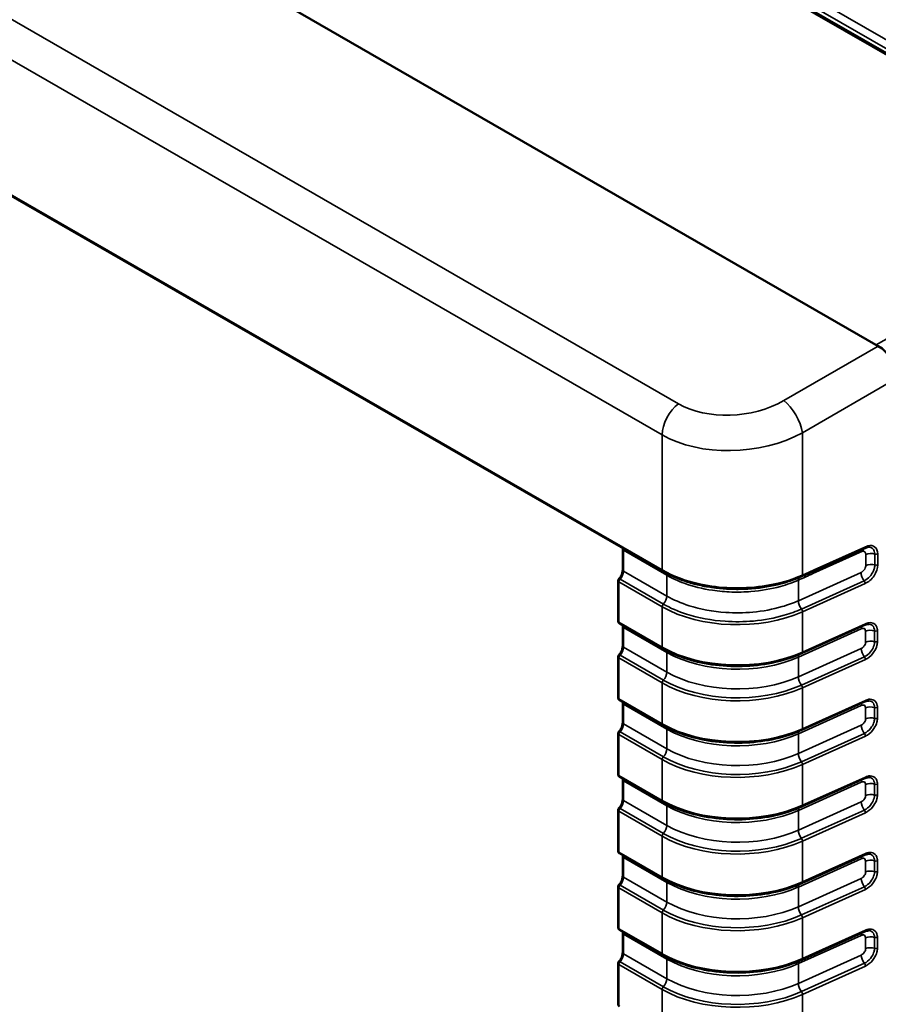
# Model space of a CAD drawing. Units: millimetres. Extents: x 30 to 830, y 10 to 584.
# Drawn here: x 155 to 168, y 104 to 119 of the extents above; entities that cross this region are included whole.
import ezdxf

# ---------------------------------------------------------------- set-up
doc = ezdxf.new("R2010")
doc.units = ezdxf.units.MM
doc.header["$LTSCALE"] = 2
doc.layers.add('Visible (ISO)', color=7, linetype='Continuous', lineweight=50)
doc.layers.add('Visible Narrow (ISO)', color=7, linetype='Continuous', lineweight=35)

msp = doc.modelspace()

# ---------------------------------------------------------------- linework, layer by layer
at = {"layer": 'Visible (ISO)'}
for p, q in [((102.303, 151.437), (167.754, 113.746)), ((164.501, 110.351), (101.047, 146.892)), ((171.668, 115.978), (137.986, 135.374)), ((163.898, 110.369), (163.898, 110.682)), ((166.821, 110.372), (167.574, 110.711)), ((163.829, 110.206), (163.829, 109.598)), ((163.849, 109.564), (164.501, 109.188)), ((163.898, 109.222), (163.898, 109.519)), ((166.601, 109.114), (167.55, 109.54)), ((163.829, 109.059), (163.829, 108.443)), ((163.849, 108.408), (164.501, 108.032)), ((163.898, 108.066), (163.898, 108.363)), ((166.601, 107.958), (167.55, 108.385)), ((163.829, 107.903), (163.829, 107.287)), ((163.849, 107.252), (164.501, 106.877)), ((163.898, 106.91), (163.898, 107.207)), ((166.601, 106.802), (167.55, 107.229)), ((163.829, 106.748), (163.829, 106.131)), ((163.849, 106.097), (164.501, 105.721)), ((163.898, 105.755), (163.898, 106.052)), ((166.601, 105.647), (167.55, 106.073)), ((163.829, 105.592), (163.829, 104.976)), ((163.849, 104.941), (164.501, 104.565)), ((163.898, 104.599), (163.898, 104.896)), ((166.601, 104.491), (167.55, 104.918)), ((163.829, 104.436), (163.829, 103.82))]:
    msp.add_line(p, q, dxfattribs=at)
for centre, start, end in [((163.869, 110.206), 136.999, 180), ((163.869, 109.598), 180, 240.064), ((163.869, 109.059), 136.999, 180), ((163.869, 108.443), 180, 240.064), ((163.869, 107.903), 136.999, 180), ((163.869, 107.287), 180, 240.064), ((163.869, 106.748), 136.999, 180), ((163.869, 106.131), 180, 240.064), ((163.869, 105.592), 136.999, 180), ((163.869, 104.976), 180, 240.064), ((163.869, 104.436), 136.999, 180), ((163.869, 103.82), 180, 240.064)]:
    msp.add_arc(centre, 0.04, start, end, dxfattribs=at)
msp.add_ellipse((167.749, 113.419), major_axis=(-0.2, 0.347), ratio=0.586744, start_param=3.93641, end_param=5.492354, dxfattribs=at)
for points, knots in [([(163.897, 110.7), (163.897, 110.698), (163.897, 110.697), (163.898, 110.692), (163.898, 110.687), (163.898, 110.682)], [-0.2067759, -0.2067759, -0.2067759, -0.2067759, -0.1574664, -0.1574664, 0, 0, 0, 0]), ([(167.574, 110.711), (167.576, 110.711), (167.577, 110.712), (167.579, 110.713), (167.581, 110.713), (167.583, 110.714), (167.585, 110.715), (167.587, 110.715), (167.589, 110.715), (167.591, 110.716), (167.593, 110.716), (167.594, 110.716)], [-0.023397863, -0.023397863, -0.023397863, -0.023397863, -0.021921264, -0.021921264, -0.020444665, -0.020444665, -0.018968066, -0.018968066, -0.017491468, -0.017491468, -0.016014869, -0.016014869, -0.016014869, -0.016014869]), ([(167.617, 110.716), (167.616, 110.716), (167.615, 110.717), (167.612, 110.717), (167.61, 110.717), (167.607, 110.717), (167.605, 110.717), (167.602, 110.717), (167.601, 110.717), (167.597, 110.717), (167.596, 110.716), (167.594, 110.716)], [1.0628214, 1.0628214, 1.0628214, 1.0628214, 1.1004747, 1.1004747, 1.1381281, 1.1381281, 1.1757815, 1.1757815, 1.2134348, 1.2134348, 1.2510882, 1.2510882, 1.2510882, 1.2510882]), ([(163.898, 110.369), (163.898, 110.361), (163.897, 110.353), (163.894, 110.335), (163.891, 110.325), (163.885, 110.305), (163.88, 110.295), (163.871, 110.276), (163.865, 110.267), (163.853, 110.249), (163.846, 110.241), (163.839, 110.234)], [0, 0, 0, 0, 0.23728, 0.23728, 0.47456, 0.47456, 0.71184, 0.71184, 0.94912, 0.94912, 1.1864, 1.1864, 1.1864, 1.1864]), ([(164.501, 110.351), (164.529, 110.336), (164.557, 110.32), (164.615, 110.291), (164.645, 110.277), (164.707, 110.251), (164.739, 110.238), (164.804, 110.215), (164.837, 110.203), (164.904, 110.182), (164.939, 110.172), (165.008, 110.154), (165.044, 110.146), (165.116, 110.131), (165.152, 110.124), (165.226, 110.112), (165.263, 110.107), (165.338, 110.098), (165.376, 110.094), (165.451, 110.088), (165.489, 110.086), (165.566, 110.083), (165.604, 110.082), (165.68, 110.083), (165.719, 110.084), (165.795, 110.088), (165.833, 110.09), (165.908, 110.097), (165.946, 110.101), (166.02, 110.111), (166.057, 110.117), (166.13, 110.13), (166.167, 110.137), (166.238, 110.153), (166.273, 110.162), (166.36, 110.185), (166.41, 110.201), (166.508, 110.236), (166.555, 110.254), (166.601, 110.274)], [0, 0, 0, 0, 0.0282475, 0.0282475, 0.056495, 0.056495, 0.0847425, 0.0847425, 0.11299, 0.11299, 0.1412375, 0.1412375, 0.1694849, 0.1694849, 0.1977324, 0.1977324, 0.2259799, 0.2259799, 0.2542274, 0.2542274, 0.2824749, 0.2824749, 0.3107224, 0.3107224, 0.3389699, 0.3389699, 0.3672174, 0.3672174, 0.3954649, 0.3954649, 0.4237124, 0.4237124, 0.4519599, 0.4519599, 0.4802073, 0.4802073, 0.5225786, 0.5225786, 0.5649498, 0.5649498, 0.5649498, 0.5649498]), ([(166.601, 110.274), (166.616, 110.281), (166.63, 110.287), (166.66, 110.3), (166.674, 110.307), (166.704, 110.32), (166.718, 110.326), (166.748, 110.339), (166.763, 110.346), (166.792, 110.359), (166.807, 110.366), (166.821, 110.372)], [0, 0, 0, 0, 0.01397956, 0.01397956, 0.02795913, 0.02795913, 0.04193869, 0.04193869, 0.05591826, 0.05591826, 0.06989782, 0.06989782, 0.06989782, 0.06989782]), ([(163.898, 109.519), (163.898, 109.524), (163.898, 109.528), (163.897, 109.534), (163.897, 109.535), (163.897, 109.536)], [0, 0, 0, 0, 0.1574664, 0.1574664, 0.2067759, 0.2067759, 0.2067759, 0.2067759]), ([(167.617, 109.553), (167.614, 109.554), (167.61, 109.554), (167.602, 109.554), (167.598, 109.554), (167.589, 109.553), (167.584, 109.552), (167.575, 109.55), (167.57, 109.548), (167.56, 109.545), (167.555, 109.543), (167.55, 109.54)], [0.06125343, 0.06125343, 0.06125343, 0.06125343, 0.06712523, 0.06712523, 0.07299703, 0.07299703, 0.07886883, 0.07886883, 0.08474064, 0.08474064, 0.09061244, 0.09061244, 0.09061244, 0.09061244]), ([(163.839, 109.086), (163.846, 109.093), (163.853, 109.102), (163.865, 109.119), (163.871, 109.129), (163.88, 109.148), (163.885, 109.158), (163.891, 109.177), (163.894, 109.187), (163.897, 109.205), (163.898, 109.214), (163.898, 109.222)], [-1.1864, -1.1864, -1.1864, -1.1864, -0.94912, -0.94912, -0.71184, -0.71184, -0.47456, -0.47456, -0.23728, -0.23728, 0, 0, 0, 0]), ([(164.501, 109.188), (164.611, 109.125), (164.735, 109.072), (165.005, 108.987), (165.151, 108.957), (165.45, 108.921), (165.604, 108.915), (165.909, 108.93), (166.06, 108.95), (166.345, 109.015), (166.48, 109.059), (166.601, 109.114)], [4.712389, 4.712389, 4.712389, 4.712389, 5.002114, 5.002114, 5.291838, 5.291838, 5.581563, 5.581563, 5.871288, 5.871288, 6.161012, 6.161012, 6.161012, 6.161012]), ([(167.617, 108.398), (167.614, 108.398), (167.61, 108.398), (167.602, 108.398), (167.598, 108.398), (167.589, 108.397), (167.584, 108.396), (167.575, 108.394), (167.57, 108.392), (167.56, 108.389), (167.555, 108.387), (167.55, 108.385)], [0.06125343, 0.06125343, 0.06125343, 0.06125343, 0.06712523, 0.06712523, 0.07299703, 0.07299703, 0.07886883, 0.07886883, 0.08474064, 0.08474064, 0.09061244, 0.09061244, 0.09061244, 0.09061244]), ([(163.898, 108.363), (163.898, 108.368), (163.898, 108.373), (163.897, 108.378), (163.897, 108.379), (163.897, 108.381)], [0, 0, 0, 0, 0.1574664, 0.1574664, 0.2067759, 0.2067759, 0.2067759, 0.2067759]), ([(163.839, 107.931), (163.846, 107.938), (163.853, 107.946), (163.865, 107.964), (163.871, 107.973), (163.88, 107.992), (163.885, 108.002), (163.891, 108.022), (163.894, 108.031), (163.897, 108.05), (163.898, 108.058), (163.898, 108.066)], [-1.1864, -1.1864, -1.1864, -1.1864, -0.94912, -0.94912, -0.71184, -0.71184, -0.47456, -0.47456, -0.23728, -0.23728, 0, 0, 0, 0]), ([(164.501, 108.032), (164.611, 107.969), (164.735, 107.916), (165.005, 107.832), (165.151, 107.801), (165.45, 107.765), (165.604, 107.76), (165.909, 107.774), (166.06, 107.795), (166.345, 107.859), (166.48, 107.903), (166.601, 107.958)], [4.712389, 4.712389, 4.712389, 4.712389, 5.002114, 5.002114, 5.291838, 5.291838, 5.581563, 5.581563, 5.871288, 5.871288, 6.161012, 6.161012, 6.161012, 6.161012]), ([(163.898, 107.207), (163.898, 107.212), (163.898, 107.217), (163.897, 107.222), (163.897, 107.224), (163.897, 107.225)], [0, 0, 0, 0, 0.1574664, 0.1574664, 0.2067759, 0.2067759, 0.2067759, 0.2067759]), ([(167.617, 107.242), (167.614, 107.242), (167.61, 107.243), (167.602, 107.243), (167.598, 107.242), (167.589, 107.241), (167.584, 107.24), (167.575, 107.238), (167.57, 107.237), (167.56, 107.233), (167.555, 107.231), (167.55, 107.229)], [0.06125341, 0.06125341, 0.06125341, 0.06125341, 0.06712522, 0.06712522, 0.07299702, 0.07299702, 0.07886883, 0.07886883, 0.08474063, 0.08474063, 0.09061244, 0.09061244, 0.09061244, 0.09061244]), ([(163.839, 106.775), (163.846, 106.782), (163.853, 106.79), (163.865, 106.808), (163.871, 106.817), (163.88, 106.837), (163.885, 106.846), (163.891, 106.866), (163.894, 106.876), (163.897, 106.894), (163.898, 106.903), (163.898, 106.91)], [-1.1864, -1.1864, -1.1864, -1.1864, -0.94912, -0.94912, -0.71184, -0.71184, -0.47456, -0.47456, -0.23728, -0.23728, 0, 0, 0, 0]), ([(164.501, 106.877), (164.611, 106.814), (164.735, 106.76), (165.005, 106.676), (165.151, 106.646), (165.45, 106.609), (165.604, 106.604), (165.909, 106.619), (166.06, 106.639), (166.345, 106.703), (166.48, 106.748), (166.601, 106.802)], [4.712389, 4.712389, 4.712389, 4.712389, 5.002114, 5.002114, 5.291838, 5.291838, 5.581563, 5.581563, 5.871288, 5.871288, 6.161012, 6.161012, 6.161012, 6.161012]), ([(163.898, 106.052), (163.898, 106.057), (163.898, 106.061), (163.897, 106.067), (163.897, 106.068), (163.897, 106.069)], [0, 0, 0, 0, 0.1574664, 0.1574664, 0.2067759, 0.2067759, 0.2067759, 0.2067759]), ([(167.617, 106.086), (167.614, 106.087), (167.61, 106.087), (167.602, 106.087), (167.598, 106.087), (167.589, 106.086), (167.584, 106.085), (167.575, 106.082), (167.57, 106.081), (167.56, 106.078), (167.555, 106.076), (167.55, 106.073)], [0.06125343, 0.06125343, 0.06125343, 0.06125343, 0.06712523, 0.06712523, 0.07299703, 0.07299703, 0.07886883, 0.07886883, 0.08474064, 0.08474064, 0.09061244, 0.09061244, 0.09061244, 0.09061244]), ([(163.839, 105.619), (163.846, 105.626), (163.853, 105.635), (163.865, 105.652), (163.871, 105.662), (163.88, 105.681), (163.885, 105.691), (163.891, 105.71), (163.894, 105.72), (163.897, 105.738), (163.898, 105.747), (163.898, 105.755)], [-1.1864, -1.1864, -1.1864, -1.1864, -0.94912, -0.94912, -0.71184, -0.71184, -0.47456, -0.47456, -0.23728, -0.23728, 0, 0, 0, 0]), ([(164.501, 105.721), (164.611, 105.658), (164.735, 105.605), (165.005, 105.52), (165.151, 105.49), (165.45, 105.454), (165.604, 105.448), (165.909, 105.463), (166.06, 105.483), (166.345, 105.548), (166.48, 105.592), (166.601, 105.647)], [4.712389, 4.712389, 4.712389, 4.712389, 5.002114, 5.002114, 5.291838, 5.291838, 5.581563, 5.581563, 5.871288, 5.871288, 6.161012, 6.161012, 6.161012, 6.161012]), ([(163.898, 104.896), (163.898, 104.901), (163.898, 104.906), (163.897, 104.911), (163.897, 104.912), (163.897, 104.914)], [0, 0, 0, 0, 0.1574664, 0.1574664, 0.2067759, 0.2067759, 0.2067759, 0.2067759]), ([(167.617, 104.931), (167.614, 104.931), (167.61, 104.931), (167.602, 104.931), (167.598, 104.931), (167.589, 104.93), (167.584, 104.929), (167.575, 104.927), (167.57, 104.925), (167.56, 104.922), (167.555, 104.92), (167.55, 104.918)], [0.06125343, 0.06125343, 0.06125343, 0.06125343, 0.06712523, 0.06712523, 0.07299703, 0.07299703, 0.07886883, 0.07886883, 0.08474064, 0.08474064, 0.09061244, 0.09061244, 0.09061244, 0.09061244]), ([(163.839, 104.463), (163.846, 104.471), (163.853, 104.479), (163.865, 104.496), (163.871, 104.506), (163.88, 104.525), (163.885, 104.535), (163.891, 104.555), (163.894, 104.564), (163.897, 104.583), (163.898, 104.591), (163.898, 104.599)], [-1.1864, -1.1864, -1.1864, -1.1864, -0.94912, -0.94912, -0.71184, -0.71184, -0.47456, -0.47456, -0.23728, -0.23728, 0, 0, 0, 0]), ([(164.501, 104.565), (164.611, 104.502), (164.735, 104.449), (165.005, 104.365), (165.151, 104.334), (165.45, 104.298), (165.604, 104.293), (165.909, 104.307), (166.06, 104.328), (166.345, 104.392), (166.48, 104.436), (166.601, 104.491)], [4.712389, 4.712389, 4.712389, 4.712389, 5.002114, 5.002114, 5.291838, 5.291838, 5.581563, 5.581563, 5.871288, 5.871288, 6.161012, 6.161012, 6.161012, 6.161012])]:
    msp.add_open_spline(points, degree=3, knots=knots, dxfattribs=at)
at = {"layer": 'Visible Narrow (ISO)'}
for p, q in [((164.741, 112.875), (101.287, 149.416)), ((101.038, 148.948), (164.493, 112.407)), ((164.493, 110.37), (101.038, 146.911)), ((171.812, 116.096), (138.162, 135.474)), ((137.963, 135.361), (171.629, 115.974)), ((138.045, 135.408), (171.753, 115.997)), ((171.629, 115.974), (167.722, 113.764)), ((167.754, 113.746), (166.329, 112.925)), ((166.609, 112.439), (168.034, 113.26)), ((164.493, 112.407), (164.493, 110.37)), ((166.609, 110.293), (166.609, 112.439)), ((163.91, 110.666), (164.564, 110.289)), ((163.91, 110.353), (163.91, 110.666)), ((166.768, 110.315), (167.517, 110.652)), ((167.594, 110.734), (166.83, 110.391)), ((167.566, 110.603), (167.566, 110.44)), ((167.7, 110.445), (167.7, 110.609)), ((167.745, 110.447), (167.745, 110.61)), ((164.564, 109.976), (163.91, 110.353)), ((167.493, 110.332), (166.548, 109.906)), ((163.84, 110.19), (164.493, 109.814)), ((163.84, 109.582), (163.84, 110.19)), ((163.858, 110.231), (164.511, 109.855)), ((164.564, 109.976), (164.564, 110.289)), ((166.548, 109.906), (166.548, 110.217)), ((166.594, 109.781), (167.539, 110.207)), ((166.609, 109.74), (167.554, 110.165)), ((164.493, 109.814), (164.493, 109.206)), ((166.609, 109.132), (166.609, 109.74)), ((164.493, 109.206), (163.84, 109.582)), ((163.91, 109.205), (163.91, 109.502)), ((163.91, 109.502), (164.564, 109.126)), ((166.548, 109.056), (167.497, 109.483)), ((167.558, 109.559), (166.609, 109.132)), ((167.562, 109.446), (167.562, 109.282)), ((167.696, 109.451), (167.696, 109.287)), ((167.741, 109.289), (167.741, 109.453)), ((164.564, 108.829), (163.91, 109.205)), ((167.497, 109.186), (166.548, 108.759)), ((163.84, 108.427), (163.84, 109.043)), ((163.84, 109.043), (164.493, 108.667)), ((164.511, 108.707), (163.858, 109.083)), ((164.564, 108.829), (164.564, 109.126)), ((166.548, 108.759), (166.548, 109.056)), ((167.543, 109.061), (166.594, 108.634)), ((166.609, 108.592), (167.558, 109.019)), ((164.493, 108.667), (164.493, 108.051)), ((166.609, 107.976), (166.609, 108.592)), ((164.493, 108.051), (163.84, 108.427)), ((167.558, 108.403), (166.609, 107.976)), ((163.91, 108.05), (163.91, 108.347)), ((163.91, 108.347), (164.564, 107.97)), ((166.548, 107.9), (167.497, 108.327)), ((167.562, 108.29), (167.562, 108.126)), ((167.696, 108.295), (167.696, 108.132)), ((167.741, 108.134), (167.741, 108.297)), ((164.564, 107.673), (163.91, 108.05)), ((164.564, 107.673), (164.564, 107.97)), ((167.497, 108.03), (166.548, 107.603)), ((163.84, 107.271), (163.84, 107.887)), ((163.84, 107.887), (164.493, 107.511)), ((164.511, 107.552), (163.858, 107.927)), ((166.548, 107.603), (166.548, 107.9)), ((167.543, 107.905), (166.594, 107.478)), ((166.609, 107.437), (167.558, 107.863)), ((164.493, 107.511), (164.493, 106.895)), ((166.609, 106.821), (166.609, 107.437)), ((164.493, 106.895), (163.84, 107.271)), ((167.558, 107.247), (166.609, 106.821)), ((163.91, 106.894), (163.91, 107.191)), ((163.91, 107.191), (164.564, 106.815)), ((166.548, 106.745), (167.497, 107.171)), ((167.562, 107.134), (167.562, 106.971)), ((167.696, 107.14), (167.696, 106.976)), ((167.741, 106.978), (167.741, 107.141)), ((164.511, 106.396), (163.858, 106.772)), ((164.564, 106.517), (163.91, 106.894)), ((164.564, 106.517), (164.564, 106.815)), ((167.497, 106.874), (166.548, 106.448)), ((163.84, 106.115), (163.84, 106.731)), ((163.84, 106.731), (164.493, 106.355)), ((166.548, 106.448), (166.548, 106.745)), ((167.543, 106.749), (166.594, 106.323)), ((166.609, 106.281), (167.558, 106.708)), ((164.493, 106.355), (164.493, 105.739)), ((166.609, 105.665), (166.609, 106.281)), ((164.493, 105.739), (163.84, 106.115)), ((163.91, 105.738), (163.91, 106.035)), ((163.91, 106.035), (164.564, 105.659)), ((166.548, 105.589), (167.497, 106.016)), ((167.558, 106.092), (166.609, 105.665)), ((167.562, 105.979), (167.562, 105.815)), ((167.696, 105.984), (167.696, 105.82)), ((167.741, 105.822), (167.741, 105.986)), ((164.564, 105.362), (163.91, 105.738)), ((167.497, 105.719), (166.548, 105.292)), ((163.84, 104.959), (163.84, 105.576)), ((163.84, 105.576), (164.493, 105.2)), ((164.511, 105.24), (163.858, 105.616)), ((164.564, 105.362), (164.564, 105.659)), ((166.548, 105.292), (166.548, 105.589)), ((167.543, 105.594), (166.594, 105.167)), ((166.609, 105.125), (167.558, 105.552)), ((164.493, 105.2), (164.493, 104.584)), ((166.609, 104.509), (166.609, 105.125)), ((164.493, 104.584), (163.84, 104.959)), ((163.91, 104.583), (163.91, 104.88)), ((163.91, 104.88), (164.564, 104.503)), ((166.548, 104.433), (167.497, 104.86)), ((167.558, 104.936), (166.609, 104.509)), ((167.696, 104.828), (167.696, 104.665)), ((167.741, 104.667), (167.741, 104.83)), ((167.562, 104.823), (167.562, 104.659)), ((164.564, 104.206), (163.91, 104.583)), ((167.497, 104.563), (166.548, 104.136)), ((163.84, 103.804), (163.84, 104.42)), ((163.84, 104.42), (164.493, 104.044)), ((164.511, 104.085), (163.858, 104.46)), ((164.564, 104.206), (164.564, 104.503)), ((166.548, 104.136), (166.548, 104.433)), ((167.543, 104.438), (166.594, 104.011)), ((166.609, 103.97), (167.558, 104.396)), ((164.493, 104.044), (164.493, 103.428)), ((166.609, 103.353), (166.609, 103.97))]:
    msp.add_line(p, q, dxfattribs=at)
for centre, major_axis, ratio, start_param, end_param in [((164.776, 112.57), (-0.2, -0.347), 0.578093, 4.04723, 5.495853), ((165.59, 113.484), (-1.196, -0.145), 0.641321, 0.707762, 2.156385), ((166.363, 112.62), (0.2, -0.347), 0.429971, 0.794572, 2.350516), ((165.624, 113.179), (1.598, 0.14), 0.626169, 3.872046, 5.320669), ((163.938, 110.682), (-0.04, 0), 0.575862, 0, 0.785398), ((163.827, 110.616), (0.058, 0.105), 0.56449, 5.484749, 5.810235), ((167.591, 110.597), (-0.01, 0.12), 0.665165, 0.543574, 1.040746), ((167.591, 110.597), (-0.049, 0.109), 0.503332, 0.399064, 0.84138), ((167.64, 110.549), (0.12, 0), 0.575862, 1.047622, 2.234021), ((167.554, 110.525), (0.145, 0.193), 0.643549, 5.573841, 6.933673), ((167.72, 110.629), (-0.04, 0), 0.575862, 1.047622, 2.234021), ((163.827, 110.303), (0.058, 0.105), 0.56449, 4.298349, 5.484749), ((163.938, 110.369), (-0.04, 0), 0.575862, 0, 0.785398), ((164.521, 110.386), (-0.02, -0.0347), 0.578093, 5.495853, 6.283185), ((164.479, 110.24), (-0.06, -0.104), 0.578093, 2.354261, 2.706128), ((166.842, 110.26), (-0.049, 0.109), 0.503332, 0.396827, 0.84138), ((166.805, 110.409), (0.0164, -0.0365), 0.503332, 0, 0.84138), ((167.567, 110.277), (0.049, -0.109), 0.503332, 3.982972, 5.169372), ((167.554, 110.361), (0.145, 0.193), 0.643549, 4.003044, 5.573841), ((167.64, 110.385), (0.12, 0), 0.575862, 1.047622, 2.234021), ((167.72, 110.465), (-0.04, 0), 0.575862, 1.047622, 2.234021), ((163.869, 110.206), (-0.04, 0), 0.575862, 0, 0.785398), ((163.869, 110.206), (-0.0293, 0.0273), 0.32927, 5.364255, 6.283185), ((163.869, 110.206), (0.02, 0.0347), 0.578093, 1.167861, 2.354261), ((166.621, 110.162), (-0.048, 0.11), 0.507732, 0.380415, 0.845452), ((166.622, 110.162), (-0.048, 0.11), 0.508439, 0.380831, 0.845279), ((166.585, 110.311), (0.0161, -0.0366), 0.508447, 0, 0.845285), ((167.53, 110.183), (-0.0164, 0.0365), 0.503332, 3.982972, 5.169372), ((164.479, 109.927), (-0.06, -0.104), 0.578093, 1.167861, 2.354261), ((166.622, 109.852), (0.049, -0.109), 0.503332, 3.982972, 5.169372), ((164.521, 109.831), (0.02, 0.0347), 0.578093, 1.167861, 2.354261), ((165.624, 110.466), (1.6, 0), 0.575862, 3.926991, 5.375614), ((166.585, 109.758), (-0.0164, 0.0365), 0.503332, 3.982972, 5.169372), ((163.869, 109.598), (-0.04, 0), 0.575862, 0, 0.785398), ((163.869, 109.598), (-0.02, -0.0347), 0.578093, 5.495853, 6.283185), ((163.938, 109.519), (-0.04, 0), 0.575862, 0, 0.785398), ((163.827, 109.452), (0.058, 0.105), 0.56449, 5.484749, 5.810235), ((167.57, 109.428), (-0.049, 0.109), 0.503332, 0.399064, 0.84138), ((167.533, 109.577), (0.0164, -0.0365), 0.503332, 0, 0.84138), ((167.636, 109.391), (0.12, 0), 0.575862, 1.047622, 2.234021), ((167.716, 109.471), (0.04, 0), 0.575862, 4.189215, 5.375614), ((167.636, 109.228), (0.12, 0), 0.575862, 1.047622, 2.234021), ((167.716, 109.307), (0.04, 0), 0.575862, 4.189215, 5.375614), ((163.827, 109.155), (0.058, 0.105), 0.56449, 4.298349, 5.484749), ((163.938, 109.222), (-0.04, 0), 0.575862, 0, 0.785398), ((165.624, 109.858), (-1.6, 0), 0.575862, 0.785398, 2.234021), ((164.521, 109.223), (-0.02, -0.0347), 0.578093, 5.495853, 6.283185), ((164.479, 109.077), (-0.06, -0.104), 0.578093, 2.354261, 2.706138), ((166.585, 109.15), (0.0164, -0.0365), 0.503332, 0, 0.84138), ((167.57, 109.131), (0.049, -0.109), 0.503332, 3.982972, 5.169372), ((163.869, 109.059), (-0.04, 0), 0.575862, 0, 0.785398), ((163.869, 109.059), (-0.0293, 0.0273), 0.32927, 5.364255, 6.283185), ((163.869, 109.059), (0.02, 0.0347), 0.578093, 1.167861, 2.354261), ((165.624, 109.737), (1.5, 0), 0.575862, 3.926991, 5.375614), ((166.622, 109.002), (-0.049, 0.109), 0.503332, 0.3841, 0.84138), ((167.533, 109.037), (0.0164, -0.0365), 0.503332, 0.84138, 2.027779), ((164.521, 108.683), (-0.02, -0.0347), 0.578093, 4.309454, 5.495853), ((164.479, 108.78), (-0.06, -0.104), 0.578093, 1.167861, 2.354261), ((165.624, 109.349), (-1.575, 0), 0.575862, 0.785398, 2.234021), ((165.624, 109.44), (-1.5, 0), 0.575862, 0.785398, 2.234021), ((166.622, 108.704), (0.049, -0.109), 0.503332, 3.982972, 5.169372), ((165.624, 109.318), (1.6, 0), 0.575862, 3.926991, 5.375614), ((166.585, 108.61), (0.0164, -0.0365), 0.503332, 0.84138, 2.027779), ((163.869, 108.443), (-0.04, 0), 0.575862, 0, 0.785398), ((163.869, 108.443), (-0.02, -0.0347), 0.578093, 5.495853, 6.283185), ((167.533, 108.421), (0.0164, -0.0365), 0.503332, 0, 0.84138), ((163.938, 108.363), (-0.04, 0), 0.575862, 0, 0.785398), ((163.827, 108.297), (0.058, 0.105), 0.56449, 5.484749, 5.810235), ((167.57, 108.273), (-0.049, 0.109), 0.503332, 0.399064, 0.84138), ((167.636, 108.235), (0.12, 0), 0.575862, 1.047622, 2.234021), ((167.716, 108.315), (0.04, 0), 0.575862, 4.189215, 5.375614), ((167.636, 108.072), (0.12, 0), 0.575862, 1.047622, 2.234021), ((167.716, 108.152), (0.04, 0), 0.575862, 4.189215, 5.375614), ((163.827, 108), (0.058, 0.105), 0.56449, 4.298349, 5.484749), ((163.938, 108.066), (-0.04, 0), 0.575862, 0, 0.785398), ((164.521, 108.067), (-0.02, -0.0347), 0.578093, 5.495853, 6.283185), ((165.624, 108.702), (-1.6, 0), 0.575862, 0.785398, 2.234021), ((164.479, 107.921), (-0.06, -0.104), 0.578093, 2.354261, 2.706138), ((165.624, 108.581), (1.5, 0), 0.575862, 3.926991, 5.375614), ((166.585, 107.994), (0.0164, -0.0365), 0.503332, 0, 0.84138), ((167.57, 107.976), (0.049, -0.109), 0.503332, 3.982972, 5.169372), ((163.869, 107.903), (-0.04, 0), 0.575862, 0, 0.785398), ((163.869, 107.903), (-0.0293, 0.0273), 0.32927, 5.364255, 6.283185), ((163.869, 107.903), (0.02, 0.0347), 0.578093, 1.167861, 2.354261), ((166.622, 107.846), (-0.049, 0.109), 0.503332, 0.3841, 0.84138), ((167.533, 107.882), (0.0164, -0.0365), 0.503332, 0.84138, 2.027779), ((164.479, 107.624), (-0.06, -0.104), 0.578093, 1.167861, 2.354261), ((165.624, 108.284), (-1.5, 0), 0.575862, 0.785398, 2.234021), ((164.521, 107.527), (-0.02, -0.0347), 0.578093, 4.309454, 5.495853), ((165.624, 108.163), (1.6, 0), 0.575862, 3.926991, 5.375614), ((165.624, 108.193), (-1.575, 0), 0.575862, 0.785398, 2.234021), ((166.622, 107.549), (0.049, -0.109), 0.503332, 3.982972, 5.169372), ((166.585, 107.455), (0.0164, -0.0365), 0.503332, 0.84138, 2.027779), ((163.869, 107.287), (-0.04, 0), 0.575862, 0, 0.785398), ((163.869, 107.287), (-0.02, -0.0347), 0.578093, 5.495853, 6.283185), ((163.938, 107.207), (-0.04, 0), 0.575862, 0, 0.785398), ((163.827, 107.141), (0.058, 0.105), 0.56449, 5.484749, 5.810235), ((167.57, 107.117), (-0.049, 0.109), 0.503332, 0.399064, 0.84138), ((167.533, 107.266), (0.0164, -0.0365), 0.503332, 0, 0.84138), ((167.636, 107.08), (0.12, 0), 0.575862, 1.047622, 2.234021), ((167.716, 107.16), (0.04, 0), 0.575862, 4.189215, 5.375614), ((163.938, 106.91), (-0.04, 0), 0.575862, 0, 0.785398), ((167.636, 106.916), (0.12, 0), 0.575862, 1.047622, 2.234021), ((167.716, 106.996), (0.04, 0), 0.575862, 4.189215, 5.375614), ((163.869, 106.748), (-0.0293, 0.0273), 0.32927, 5.364255, 6.283185), ((163.869, 106.748), (0.02, 0.0347), 0.578093, 1.167861, 2.354261), ((163.827, 106.844), (0.058, 0.105), 0.56449, 4.298349, 5.484749), ((164.521, 106.911), (-0.02, -0.0347), 0.578093, 5.495853, 6.283185), ((165.624, 107.547), (-1.6, 0), 0.575862, 0.785398, 2.234021), ((164.479, 106.766), (-0.06, -0.104), 0.578093, 2.354261, 2.706138), ((165.624, 107.425), (1.5, 0), 0.575862, 3.926991, 5.375614), ((166.622, 106.69), (-0.049, 0.109), 0.503332, 0.3841, 0.84138), ((166.585, 106.839), (0.0164, -0.0365), 0.503332, 0, 0.84138), ((167.57, 106.82), (0.049, -0.109), 0.503332, 3.982972, 5.169372), ((163.869, 106.748), (-0.04, 0), 0.575862, 0, 0.785398), ((167.533, 106.726), (0.0164, -0.0365), 0.503332, 0.84138, 2.027779), ((164.479, 106.469), (-0.06, -0.104), 0.578093, 1.167861, 2.354261), ((165.624, 107.128), (-1.5, 0), 0.575862, 0.785398, 2.234021), ((164.521, 106.372), (-0.02, -0.0347), 0.578093, 4.309454, 5.495853), ((165.624, 107.007), (1.6, 0), 0.575862, 3.926991, 5.375614), ((165.624, 107.037), (-1.575, 0), 0.575862, 0.785398, 2.234021), ((166.622, 106.393), (0.049, -0.109), 0.503332, 3.982972, 5.169372), ((166.585, 106.299), (0.0164, -0.0365), 0.503332, 0.84138, 2.027779), ((163.869, 106.131), (-0.04, 0), 0.575862, 0, 0.785398), ((163.869, 106.131), (-0.02, -0.0347), 0.578093, 5.495853, 6.283185), ((163.938, 106.052), (-0.04, 0), 0.575862, 0, 0.785398), ((163.827, 105.985), (0.058, 0.105), 0.56449, 5.484749, 5.810235), ((167.57, 105.961), (-0.049, 0.109), 0.503332, 0.399064, 0.84138), ((167.533, 106.11), (0.0164, -0.0365), 0.503332, 0, 0.84138), ((167.636, 105.924), (0.12, 0), 0.575862, 1.047622, 2.234021), ((167.716, 106.004), (0.04, 0), 0.575862, 4.189215, 5.375614), ((163.827, 105.688), (0.058, 0.105), 0.56449, 4.298349, 5.484749), ((163.938, 105.755), (-0.04, 0), 0.575862, 0, 0.785398), ((164.521, 105.756), (-0.02, -0.0347), 0.578093, 5.495853, 6.283185), ((165.624, 106.391), (-1.6, 0), 0.575862, 0.785398, 2.234021), ((167.57, 105.664), (0.049, -0.109), 0.503332, 3.982972, 5.169372), ((167.636, 105.761), (0.12, 0), 0.575862, 1.047622, 2.234021), ((167.716, 105.84), (0.04, 0), 0.575862, 4.189215, 5.375614), ((163.869, 105.592), (-0.04, 0), 0.575862, 0, 0.785398), ((163.869, 105.592), (-0.0293, 0.0273), 0.32927, 5.364255, 6.283185), ((163.869, 105.592), (0.02, 0.0347), 0.578093, 1.167861, 2.354261), ((164.479, 105.61), (-0.06, -0.104), 0.578093, 2.354261, 2.706138), ((165.624, 106.27), (1.5, 0), 0.575862, 3.926991, 5.375614), ((166.622, 105.534), (-0.049, 0.109), 0.503332, 0.3841, 0.84138), ((166.585, 105.683), (0.0164, -0.0365), 0.503332, 0, 0.84138), ((167.533, 105.57), (0.0164, -0.0365), 0.503332, 0.84138, 2.027779), ((164.479, 105.313), (-0.06, -0.104), 0.578093, 1.167861, 2.354261), ((165.624, 105.973), (-1.5, 0), 0.575862, 0.785398, 2.234021), ((166.622, 105.237), (0.049, -0.109), 0.503332, 3.982972, 5.169372), ((164.521, 105.216), (-0.02, -0.0347), 0.578093, 4.309454, 5.495853), ((165.624, 105.851), (1.6, 0), 0.575862, 3.926991, 5.375614), ((165.624, 105.882), (-1.575, 0), 0.575862, 0.785398, 2.234021), ((166.585, 105.143), (0.0164, -0.0365), 0.503332, 0.84138, 2.027779), ((163.869, 104.976), (-0.04, 0), 0.575862, 0, 0.785398), ((163.869, 104.976), (-0.02, -0.0347), 0.578093, 5.495853, 6.283185), ((163.938, 104.896), (-0.04, 0), 0.575862, 0, 0.785398), ((163.827, 104.83), (0.058, 0.105), 0.56449, 5.484749, 5.810235), ((167.57, 104.806), (-0.049, 0.109), 0.503332, 0.399064, 0.84138), ((167.533, 104.954), (0.0164, -0.0365), 0.503332, 0, 0.84138), ((167.636, 104.768), (0.12, 0), 0.575862, 1.047622, 2.234021), ((167.716, 104.848), (0.04, 0), 0.575862, 4.189215, 5.375614), ((167.636, 104.605), (0.12, 0), 0.575862, 1.047622, 2.234021), ((163.827, 104.533), (0.058, 0.105), 0.56449, 4.298349, 5.484749), ((163.938, 104.599), (-0.04, 0), 0.575862, 0, 0.785398), ((164.521, 104.6), (-0.02, -0.0347), 0.578093, 5.495853, 6.283185), ((165.624, 105.235), (-1.6, 0), 0.575862, 0.785398, 2.234021), ((164.479, 104.454), (-0.06, -0.104), 0.578093, 2.354261, 2.706138), ((167.57, 104.509), (0.049, -0.109), 0.503332, 3.982972, 5.169372), ((167.716, 104.685), (0.04, 0), 0.575862, 4.189215, 5.375614), ((163.869, 104.436), (-0.04, 0), 0.575862, 0, 0.785398), ((163.869, 104.436), (-0.0293, 0.0273), 0.32927, 5.364255, 6.283185), ((163.869, 104.436), (0.02, 0.0347), 0.578093, 1.167861, 2.354261), ((165.624, 105.114), (1.5, 0), 0.575862, 3.926991, 5.375614), ((166.622, 104.379), (-0.049, 0.109), 0.503332, 0.3841, 0.84138), ((166.585, 104.527), (0.0164, -0.0365), 0.503332, 0, 0.84138), ((167.533, 104.415), (0.0164, -0.0365), 0.503332, 0.84138, 2.027779), ((164.521, 104.06), (-0.02, -0.0347), 0.578093, 4.309454, 5.495853), ((164.479, 104.157), (-0.06, -0.104), 0.578093, 1.167861, 2.354261), ((165.624, 104.726), (-1.575, 0), 0.575862, 0.785398, 2.234021), ((165.624, 104.817), (-1.5, 0), 0.575862, 0.785398, 2.234021), ((166.622, 104.082), (0.049, -0.109), 0.503332, 3.982972, 5.169372), ((165.624, 104.696), (1.6, 0), 0.575862, 3.926991, 5.375614), ((166.585, 103.988), (0.0164, -0.0365), 0.503332, 0.84138, 2.027779)]:
    msp.add_ellipse(centre, major_axis=major_axis, ratio=ratio, start_param=start_param, end_param=end_param, dxfattribs=at)
for points, knots in [([(167.517, 110.652), (167.522, 110.652), (167.526, 110.652), (167.537, 110.65), (167.543, 110.648), (167.555, 110.639), (167.56, 110.632), (167.565, 110.618), (167.566, 110.611), (167.566, 110.603)], [-0.0281896, -0.0281896, -0.0281896, -0.0281896, -0.02363525, -0.02363525, -0.01634828, -0.01634828, -0.00687522, -0.00687522, 0, 0, 0, 0]), ([(167.594, 110.734), (167.592, 110.729), (167.59, 110.724), (167.584, 110.717), (167.581, 110.715), (167.578, 110.713), (167.577, 110.712), (167.576, 110.712), (167.574, 110.711)], [-0.05709322, -0.05709322, -0.05709322, -0.05709322, -0.04061406, -0.04061406, -0.02854661, -0.02854661, -0.02854661, -0.02339786, -0.02339786, -0.02339786, -0.02339786]), ([(167.594, 110.716), (167.595, 110.716), (167.595, 110.717), (167.595, 110.718), (167.595, 110.719), (167.596, 110.721), (167.595, 110.726), (167.595, 110.73), (167.594, 110.734)], [0.01601487, 0.01601487, 0.01601487, 0.01601487, 0.02854661, 0.02854661, 0.02854661, 0.04061406, 0.04061406, 0.05709322, 0.05709322, 0.05709322, 0.05709322]), ([(167.7, 110.609), (167.7, 110.625), (167.698, 110.641), (167.686, 110.674), (167.675, 110.689), (167.649, 110.708), (167.636, 110.713), (167.62, 110.716), (167.619, 110.716), (167.617, 110.716)], [0, 0, 0, 0, 0.00687522, 0.00687522, 0.01634828, 0.01634828, 0.02363525, 0.02363525, 0.02423743, 0.02423743, 0.02423743, 0.02423743]), ([(166.609, 110.293), (166.431, 110.214), (166.223, 110.156), (165.847, 110.104), (165.686, 110.096), (165.527, 110.101), (165.373, 110.107), (165.221, 110.125), (164.858, 110.201), (164.657, 110.275), (164.493, 110.37)], [-0.5649498, -0.5649498, -0.5649498, -0.5649498, -0.3994694, -0.3994694, -0.2824749, -0.2824749, -0.2824749, -0.1701776, -0.1701776, 0, 0, 0, 0]), ([(166.83, 110.391), (166.786, 110.371), (166.743, 110.352), (166.67, 110.319), (166.639, 110.306), (166.609, 110.293)], [-0.06989782, -0.06989782, -0.06989782, -0.06989782, -0.02862662, -0.02862662, 0, 0, 0, 0]), ([(167.566, 110.44), (167.566, 110.435), (167.566, 110.43), (167.564, 110.417), (167.561, 110.408), (167.553, 110.389), (167.546, 110.379), (167.529, 110.357), (167.517, 110.346), (167.501, 110.336), (167.497, 110.333), (167.493, 110.332)], [-0.03612963, -0.03612963, -0.03612963, -0.03612963, -0.03177071, -0.03177071, -0.02479643, -0.02479643, -0.01572988, -0.01572988, -0.00394335, -0.00394335, 0, 0, 0, 0]), ([(167.539, 110.207), (167.548, 110.211), (167.557, 110.215), (167.593, 110.238), (167.618, 110.261), (167.656, 110.309), (167.67, 110.332), (167.688, 110.375), (167.694, 110.394), (167.699, 110.423), (167.7, 110.434), (167.7, 110.445)], [0, 0, 0, 0, 0.00394335, 0.00394335, 0.01572988, 0.01572988, 0.02479643, 0.02479643, 0.03177071, 0.03177071, 0.03612963, 0.03612963, 0.03612963, 0.03612963]), ([(164.564, 110.289), (164.643, 110.244), (164.731, 110.203), (164.958, 110.121), (165.102, 110.085), (165.348, 110.049), (165.445, 110.04), (165.542, 110.037), (165.638, 110.034), (165.736, 110.036), (165.988, 110.057), (166.138, 110.083), (166.373, 110.148), (166.463, 110.18), (166.547, 110.216)], [-0.5835431, -0.5835431, -0.5835431, -0.5835431, -0.4931891, -0.4931891, -0.3677954, -0.3677954, -0.2894244, -0.2894244, -0.2894244, -0.2110985, -0.2110985, -0.085777, -0.085777, 0, 0, 0, 0]), ([(166.548, 110.217), (166.585, 110.233), (166.621, 110.249), (166.695, 110.282), (166.731, 110.298), (166.768, 110.315)], [-0.06989775, -0.06989775, -0.06989775, -0.06989775, -0.03487636, -0.03487636, 0, 0, 0, 0]), ([(166.548, 109.906), (166.472, 109.872), (166.389, 109.842), (166.162, 109.776), (166.013, 109.748), (165.724, 109.722), (165.586, 109.72), (165.259, 109.742), (165.068, 109.777), (164.777, 109.87), (164.663, 109.919), (164.564, 109.976)], [-0.6268791, -0.6268791, -0.6268791, -0.6268791, -0.5485165, -0.5485165, -0.4231364, -0.4231364, -0.3134396, -0.3134396, -0.1567198, -0.1567198, -0.0439766, -0.0439766, -0.0439766, -0.0439766]), ([(164.511, 109.855), (164.615, 109.795), (164.734, 109.743), (165.04, 109.646), (165.241, 109.609), (165.584, 109.586), (165.729, 109.587), (166.033, 109.615), (166.189, 109.644), (166.427, 109.714), (166.514, 109.745), (166.594, 109.781)], [0.0439766, 0.0439766, 0.0439766, 0.0439766, 0.1567198, 0.1567198, 0.3134396, 0.3134396, 0.4231364, 0.4231364, 0.5485165, 0.5485165, 0.6268791, 0.6268791, 0.6268791, 0.6268791]), ([(167.741, 109.453), (167.741, 109.462), (167.74, 109.472), (167.733, 109.517), (167.714, 109.546), (167.666, 109.574), (167.64, 109.578), (167.595, 109.572), (167.576, 109.567), (167.558, 109.559)], [0, 0, 0, 0, 0.00882327, 0.00882327, 0.04517401, 0.04517401, 0.07313612, 0.07313612, 0.09061244, 0.09061244, 0.09061244, 0.09061244]), ([(167.497, 109.483), (167.501, 109.485), (167.505, 109.486), (167.516, 109.489), (167.523, 109.489), (167.537, 109.488), (167.544, 109.485), (167.556, 109.473), (167.561, 109.463), (167.562, 109.45), (167.562, 109.448), (167.562, 109.446)], [-0.06433563, -0.06433563, -0.06433563, -0.06433563, -0.06024437, -0.06024437, -0.05369834, -0.05369834, -0.04518851, -0.04518851, -0.03412572, -0.03412572, -0.03216912, -0.03216912, -0.03216912, -0.03216912]), ([(167.617, 109.553), (167.63, 109.552), (167.641, 109.548), (167.674, 109.529), (167.689, 109.505), (167.695, 109.467), (167.696, 109.459), (167.696, 109.451)], [-0.06125343, -0.06125343, -0.06125343, -0.06125343, -0.04517401, -0.04517401, -0.00882327, -0.00882327, 0, 0, 0, 0]), ([(167.562, 109.282), (167.562, 109.278), (167.562, 109.273), (167.56, 109.262), (167.557, 109.254), (167.55, 109.237), (167.544, 109.228), (167.529, 109.208), (167.518, 109.198), (167.504, 109.189), (167.5, 109.187), (167.497, 109.186)], [-0.06433546, -0.06433546, -0.06433546, -0.06433546, -0.06044657, -0.06044657, -0.05422436, -0.05422436, -0.04613548, -0.04613548, -0.03561993, -0.03561993, -0.03216674, -0.03216674, -0.03216674, -0.03216674]), ([(167.696, 109.287), (167.696, 109.272), (167.694, 109.255), (167.682, 109.211), (167.669, 109.183), (167.63, 109.125), (167.601, 109.095), (167.561, 109.07), (167.552, 109.065), (167.543, 109.061)], [-0.09061361, -0.09061361, -0.09061361, -0.09061361, -0.07347524, -0.07347524, -0.04605385, -0.04605385, -0.01040604, -0.01040604, 0, 0, 0, 0]), ([(167.558, 109.019), (167.569, 109.024), (167.58, 109.03), (167.628, 109.06), (167.662, 109.095), (167.709, 109.165), (167.724, 109.198), (167.738, 109.251), (167.741, 109.271), (167.741, 109.289)], [0, 0, 0, 0, 0.01040604, 0.01040604, 0.04605385, 0.04605385, 0.07347524, 0.07347524, 0.09061361, 0.09061361, 0.09061361, 0.09061361]), ([(167.741, 108.297), (167.741, 108.307), (167.74, 108.316), (167.733, 108.361), (167.714, 108.39), (167.666, 108.418), (167.64, 108.423), (167.595, 108.417), (167.576, 108.411), (167.558, 108.403)], [0, 0, 0, 0, 0.00882327, 0.00882327, 0.04517401, 0.04517401, 0.07313612, 0.07313612, 0.09061244, 0.09061244, 0.09061244, 0.09061244]), ([(167.617, 108.398), (167.63, 108.396), (167.641, 108.392), (167.674, 108.373), (167.689, 108.349), (167.695, 108.311), (167.696, 108.303), (167.696, 108.295)], [-0.06125343, -0.06125343, -0.06125343, -0.06125343, -0.04517401, -0.04517401, -0.00882327, -0.00882327, 0, 0, 0, 0]), ([(167.497, 108.327), (167.501, 108.329), (167.505, 108.331), (167.516, 108.333), (167.523, 108.334), (167.537, 108.332), (167.544, 108.329), (167.556, 108.317), (167.561, 108.308), (167.562, 108.294), (167.562, 108.292), (167.562, 108.29)], [-0.06433563, -0.06433563, -0.06433563, -0.06433563, -0.06024437, -0.06024437, -0.05369834, -0.05369834, -0.04518851, -0.04518851, -0.03412572, -0.03412572, -0.03216912, -0.03216912, -0.03216912, -0.03216912]), ([(167.562, 108.126), (167.562, 108.122), (167.562, 108.118), (167.56, 108.106), (167.557, 108.098), (167.55, 108.081), (167.544, 108.072), (167.529, 108.052), (167.518, 108.043), (167.504, 108.034), (167.5, 108.032), (167.497, 108.03)], [-0.06433546, -0.06433546, -0.06433546, -0.06433546, -0.06044657, -0.06044657, -0.05422436, -0.05422436, -0.04613548, -0.04613548, -0.03561993, -0.03561993, -0.03216674, -0.03216674, -0.03216674, -0.03216674]), ([(167.696, 108.132), (167.696, 108.116), (167.694, 108.099), (167.682, 108.055), (167.669, 108.027), (167.63, 107.969), (167.601, 107.94), (167.561, 107.914), (167.552, 107.909), (167.543, 107.905)], [-0.09061361, -0.09061361, -0.09061361, -0.09061361, -0.07347524, -0.07347524, -0.04605385, -0.04605385, -0.01040604, -0.01040604, 0, 0, 0, 0]), ([(167.558, 107.863), (167.569, 107.868), (167.58, 107.874), (167.628, 107.905), (167.662, 107.939), (167.709, 108.009), (167.724, 108.042), (167.738, 108.095), (167.741, 108.115), (167.741, 108.134)], [0, 0, 0, 0, 0.01040604, 0.01040604, 0.04605385, 0.04605385, 0.07347524, 0.07347524, 0.09061361, 0.09061361, 0.09061361, 0.09061361]), ([(167.741, 107.141), (167.741, 107.151), (167.74, 107.16), (167.733, 107.206), (167.714, 107.235), (167.666, 107.262), (167.64, 107.267), (167.595, 107.261), (167.576, 107.256), (167.558, 107.247)], [0, 0, 0, 0, 0.00882327, 0.00882327, 0.04517401, 0.04517401, 0.07313612, 0.07313612, 0.09061244, 0.09061244, 0.09061244, 0.09061244]), ([(167.617, 107.242), (167.63, 107.24), (167.641, 107.237), (167.674, 107.218), (167.689, 107.193), (167.695, 107.155), (167.696, 107.148), (167.696, 107.14)], [-0.06125341, -0.06125341, -0.06125341, -0.06125341, -0.04517401, -0.04517401, -0.00882327, -0.00882327, 0, 0, 0, 0]), ([(167.497, 107.171), (167.503, 107.174), (167.51, 107.176), (167.527, 107.179), (167.536, 107.177), (167.553, 107.167), (167.56, 107.156), (167.562, 107.14), (167.562, 107.137), (167.562, 107.134)], [-0.12870394, -0.12870394, -0.12870394, -0.12870394, -0.12235192, -0.12235192, -0.11218869, -0.11218869, -0.09897649, -0.09897649, -0.09650091, -0.09650091, -0.09650091, -0.09650091]), ([(167.562, 106.971), (167.562, 106.964), (167.561, 106.957), (167.556, 106.939), (167.551, 106.927), (167.535, 106.902), (167.522, 106.89), (167.505, 106.879), (167.501, 106.876), (167.497, 106.874)], [-0.12870249, -0.12870249, -0.12870249, -0.12870249, -0.12268842, -0.12268842, -0.1130659, -0.1130659, -0.10055663, -0.10055663, -0.09650294, -0.09650294, -0.09650294, -0.09650294]), ([(167.696, 106.976), (167.696, 106.96), (167.694, 106.944), (167.682, 106.9), (167.669, 106.872), (167.63, 106.813), (167.601, 106.784), (167.561, 106.759), (167.552, 106.754), (167.543, 106.749)], [-0.09061367, -0.09061367, -0.09061367, -0.09061367, -0.0734753, -0.0734753, -0.0460539, -0.0460539, -0.01040609, -0.01040609, 0, 0, 0, 0]), ([(167.558, 106.708), (167.569, 106.713), (167.58, 106.719), (167.628, 106.749), (167.662, 106.784), (167.709, 106.853), (167.724, 106.887), (167.738, 106.939), (167.741, 106.959), (167.741, 106.978)], [0, 0, 0, 0, 0.01040609, 0.01040609, 0.0460539, 0.0460539, 0.0734753, 0.0734753, 0.09061367, 0.09061367, 0.09061367, 0.09061367]), ([(167.497, 106.016), (167.501, 106.018), (167.505, 106.019), (167.516, 106.022), (167.523, 106.022), (167.537, 106.021), (167.544, 106.018), (167.556, 106.006), (167.561, 105.996), (167.562, 105.983), (167.562, 105.981), (167.562, 105.979)], [-0.06433563, -0.06433563, -0.06433563, -0.06433563, -0.06024437, -0.06024437, -0.05369834, -0.05369834, -0.04518851, -0.04518851, -0.03412572, -0.03412572, -0.03216912, -0.03216912, -0.03216912, -0.03216912]), ([(167.741, 105.986), (167.741, 105.995), (167.74, 106.005), (167.733, 106.05), (167.714, 106.079), (167.666, 106.107), (167.64, 106.111), (167.595, 106.105), (167.576, 106.1), (167.558, 106.092)], [0, 0, 0, 0, 0.00882327, 0.00882327, 0.04517401, 0.04517401, 0.07313612, 0.07313612, 0.09061244, 0.09061244, 0.09061244, 0.09061244]), ([(167.617, 106.086), (167.63, 106.085), (167.641, 106.081), (167.674, 106.062), (167.689, 106.038), (167.695, 106), (167.696, 105.992), (167.696, 105.984)], [-0.06125343, -0.06125343, -0.06125343, -0.06125343, -0.04517401, -0.04517401, -0.00882327, -0.00882327, 0, 0, 0, 0]), ([(167.562, 105.815), (167.562, 105.811), (167.562, 105.806), (167.56, 105.794), (167.557, 105.787), (167.55, 105.77), (167.544, 105.761), (167.529, 105.741), (167.518, 105.731), (167.504, 105.722), (167.5, 105.72), (167.497, 105.719)], [-0.06433546, -0.06433546, -0.06433546, -0.06433546, -0.06044657, -0.06044657, -0.05422436, -0.05422436, -0.04613548, -0.04613548, -0.03561993, -0.03561993, -0.03216674, -0.03216674, -0.03216674, -0.03216674]), ([(167.696, 105.82), (167.696, 105.805), (167.694, 105.788), (167.682, 105.744), (167.669, 105.716), (167.63, 105.657), (167.601, 105.628), (167.561, 105.603), (167.552, 105.598), (167.543, 105.594)], [-0.09061361, -0.09061361, -0.09061361, -0.09061361, -0.07347524, -0.07347524, -0.04605385, -0.04605385, -0.01040604, -0.01040604, 0, 0, 0, 0]), ([(167.558, 105.552), (167.569, 105.557), (167.58, 105.563), (167.628, 105.593), (167.662, 105.628), (167.709, 105.698), (167.724, 105.731), (167.738, 105.784), (167.741, 105.804), (167.741, 105.822)], [0, 0, 0, 0, 0.01040604, 0.01040604, 0.04605385, 0.04605385, 0.07347524, 0.07347524, 0.09061361, 0.09061361, 0.09061361, 0.09061361]), ([(167.497, 104.86), (167.501, 104.862), (167.505, 104.864), (167.516, 104.866), (167.523, 104.867), (167.537, 104.865), (167.544, 104.862), (167.556, 104.85), (167.561, 104.841), (167.562, 104.827), (167.562, 104.825), (167.562, 104.823)], [-0.06433563, -0.06433563, -0.06433563, -0.06433563, -0.06024437, -0.06024437, -0.05369834, -0.05369834, -0.04518851, -0.04518851, -0.03412572, -0.03412572, -0.03216912, -0.03216912, -0.03216912, -0.03216912]), ([(167.741, 104.83), (167.741, 104.84), (167.74, 104.849), (167.733, 104.894), (167.714, 104.923), (167.666, 104.951), (167.64, 104.956), (167.595, 104.95), (167.576, 104.944), (167.558, 104.936)], [0, 0, 0, 0, 0.00882327, 0.00882327, 0.04517401, 0.04517401, 0.07313612, 0.07313612, 0.09061244, 0.09061244, 0.09061244, 0.09061244]), ([(167.617, 104.931), (167.63, 104.929), (167.641, 104.925), (167.674, 104.906), (167.689, 104.882), (167.695, 104.844), (167.696, 104.836), (167.696, 104.828)], [-0.06125343, -0.06125343, -0.06125343, -0.06125343, -0.04517401, -0.04517401, -0.00882327, -0.00882327, 0, 0, 0, 0]), ([(167.562, 104.659), (167.562, 104.655), (167.562, 104.651), (167.56, 104.639), (167.557, 104.631), (167.55, 104.614), (167.544, 104.605), (167.529, 104.585), (167.518, 104.576), (167.504, 104.567), (167.5, 104.565), (167.497, 104.563)], [-0.06433546, -0.06433546, -0.06433546, -0.06433546, -0.06044657, -0.06044657, -0.05422436, -0.05422436, -0.04613548, -0.04613548, -0.03561993, -0.03561993, -0.03216674, -0.03216674, -0.03216674, -0.03216674]), ([(167.696, 104.665), (167.696, 104.649), (167.694, 104.632), (167.682, 104.588), (167.669, 104.56), (167.63, 104.502), (167.601, 104.473), (167.561, 104.447), (167.552, 104.442), (167.543, 104.438)], [-0.09061361, -0.09061361, -0.09061361, -0.09061361, -0.07347524, -0.07347524, -0.04605385, -0.04605385, -0.01040604, -0.01040604, 0, 0, 0, 0]), ([(167.558, 104.396), (167.569, 104.401), (167.58, 104.407), (167.628, 104.438), (167.662, 104.472), (167.709, 104.542), (167.724, 104.575), (167.738, 104.628), (167.741, 104.648), (167.741, 104.667)], [0, 0, 0, 0, 0.01040604, 0.01040604, 0.04605385, 0.04605385, 0.07347524, 0.07347524, 0.09061361, 0.09061361, 0.09061361, 0.09061361])]:
    msp.add_open_spline(points, degree=3, knots=knots, dxfattribs=at)
msp.add_open_spline([(166.547, 110.216), (166.547, 110.217), (166.547, 110.217), (166.548, 110.217)], degree=3, dxfattribs=at)

doc.saveas('drawing.dxf')
